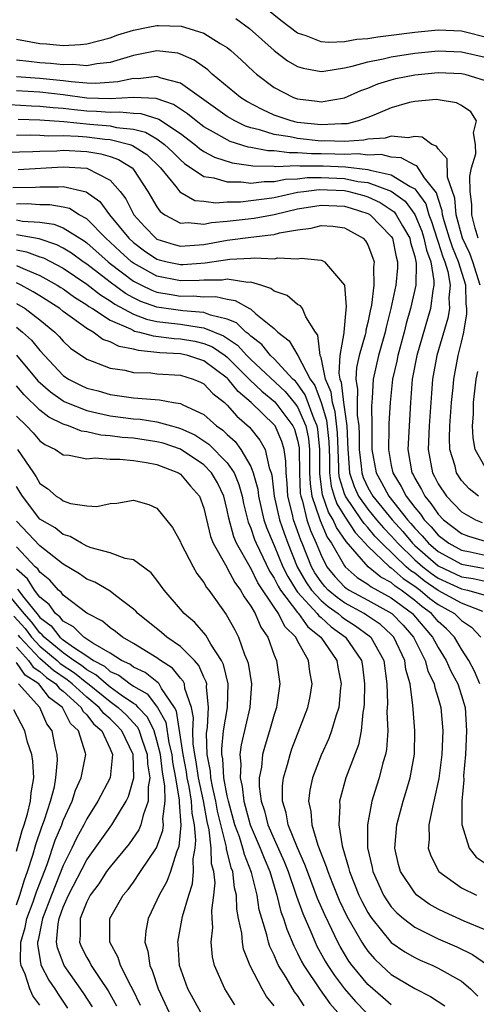
# Model space of a CAD drawing. Units: inches. Extents: x 2589000 to 2592000, y 1548000 to 1551000.
# Drawn here: x 2591267 to 2591306, y 1548124 to 1548208 of the extents above; entities that cross this region are included whole.
import ezdxf

# ---------------------------------------------------------------- set-up
doc = ezdxf.new("R2010")
doc.units = ezdxf.units.IN
doc.header["$MEASUREMENT"] = 0
doc.layers.add('LD25891548_2ft', color=115, linetype='Continuous')

msp = doc.modelspace()

# ---------------------------------------------------------------- linework, layer by layer
at = {"layer": 'LD25891548_2ft'}
for points, elevation in [([(2591307, 1548206.157), (2591305.459, 1548206.541), (2591305, 1548206.641), (2591303, 1548206.751), (2591301, 1548206.552), (2591299, 1548206.277), (2591297.851, 1548206.148), (2591297, 1548206.003), (2591296.056, 1548205.944), (2591295, 1548205.746), (2591293.681, 1548205.681), (2591293, 1548205.754), (2591291.734, 1548206.267), (2591291, 1548206.497), (2591289.556, 1548207.556), (2591287.788, 1548209)], 7278), ([(2591285.722, 1548207.722), (2591286.885, 1548206.885), (2591289, 1548205.006), (2591290.139, 1548204.14), (2591291, 1548203.648), (2591291.488, 1548203.488), (2591293, 1548203.224), (2591293.238, 1548203.238), (2591295, 1548203.533), (2591295.67, 1548203.669), (2591297, 1548204.054), (2591298.295, 1548204.295), (2591299, 1548204.472), (2591301, 1548204.773), (2591303, 1548204.966), (2591305, 1548204.906), (2591307, 1548204.448)], 7276), ([(2591267, 1548205.959), (2591269, 1548205.591), (2591269.567, 1548205.567), (2591271, 1548205.439), (2591272.479, 1548205.521), (2591273, 1548205.578), (2591275, 1548206.091), (2591275.662, 1548206.338), (2591277, 1548206.747), (2591278.24, 1548207), (2591279, 1548207.128), (2591279.136, 1548207.136), (2591281.075, 1548207.075), (2591281.355, 1548207), (2591283, 1548206.476), (2591284.402, 1548205.598), (2591285, 1548205.252), (2591285.311, 1548205), (2591286.198, 1548204.198), (2591287.226, 1548203.226), (2591287.498, 1548203), (2591289, 1548201.863), (2591290.656, 1548201), (2591291, 1548200.876), (2591292.677, 1548200.677), (2591293, 1548200.621), (2591295, 1548200.972), (2591296.402, 1548201.598), (2591297, 1548201.807), (2591297.839, 1548202.161), (2591299, 1548202.512), (2591299.393, 1548202.607), (2591301, 1548202.938), (2591303, 1548203.122), (2591305, 1548203.057), (2591305.263, 1548203), (2591307, 1548202.457)], 7274), ([(2591306.415, 1548189), (2591306.151, 1548189.85), (2591305.873, 1548191), (2591305.869, 1548191.869), (2591305.734, 1548193), (2591305.704, 1548194.295), (2591305.857, 1548195), (2591306.203, 1548196.203), (2591306.19, 1548197), (2591306.019, 1548197.981), (2591306.277, 1548199), (2591305.781, 1548199.781), (2591305, 1548200.324), (2591304.554, 1548200.555), (2591303, 1548200.808), (2591302.823, 1548200.823), (2591301, 1548200.657), (2591300.561, 1548200.562), (2591299, 1548200.111), (2591297.501, 1548199.501), (2591297, 1548199.282), (2591296.209, 1548199), (2591295.238, 1548198.761), (2591295, 1548198.748), (2591294.755, 1548198.755), (2591293, 1548198.658), (2591291, 1548198.877), (2591290.46, 1548199), (2591289, 1548199.506), (2591287.965, 1548199.965), (2591286.662, 1548200.662), (2591286.126, 1548201), (2591283.72, 1548203), (2591283.346, 1548203.346), (2591282.178, 1548204.178), (2591281, 1548204.701), (2591280.768, 1548204.768), (2591279, 1548204.973), (2591277, 1548204.572), (2591276.412, 1548204.413), (2591275, 1548203.97), (2591273.865, 1548203.865), (2591273, 1548203.699), (2591271.813, 1548203.813), (2591271, 1548203.783), (2591269.907, 1548203.907), (2591269, 1548203.959), (2591268.058, 1548204.058), (2591267, 1548204.193)], 7272), ([(2591306.58, 1548185), (2591305.956, 1548187), (2591305.702, 1548187.702), (2591305.078, 1548189), (2591304.53, 1548191), (2591304.411, 1548192.411), (2591303.798, 1548194.203), (2591303.765, 1548195.765), (2591303, 1548196.62), (2591302.856, 1548196.856), (2591302.447, 1548197), (2591301.632, 1548197.632), (2591301, 1548197.678), (2591300.446, 1548197.554), (2591299, 1548197.699), (2591298.476, 1548197.523), (2591297, 1548197.436), (2591296.65, 1548197.35), (2591295, 1548197.256), (2591293.303, 1548197.303), (2591293, 1548197.287), (2591291, 1548197.495), (2591290.359, 1548197.641), (2591289, 1548197.855), (2591287.748, 1548198.252), (2591287, 1548198.422), (2591286.559, 1548198.559), (2591285.631, 1548199), (2591285, 1548199.366), (2591281, 1548202.219), (2591279.349, 1548202.651), (2591279, 1548202.79), (2591277.402, 1548202.598), (2591277, 1548202.621), (2591275.663, 1548202.337), (2591273.793, 1548202.207), (2591273, 1548202.234), (2591271.671, 1548202.329), (2591271, 1548202.422), (2591269, 1548202.609), (2591267, 1548202.774)], 7270), ([(2591306.441, 1548167), (2591305.642, 1548167.642), (2591305, 1548168.362), (2591304.571, 1548169), (2591304.439, 1548169.561), (2591303.995, 1548171), (2591303.954, 1548171.954), (2591304, 1548173), (2591304.133, 1548175), (2591304.273, 1548176.273), (2591304.331, 1548177), (2591304.716, 1548179), (2591305, 1548180.149), (2591305.175, 1548181), (2591305.441, 1548182.559), (2591305.451, 1548183), (2591305.401, 1548183.401), (2591305.352, 1548185), (2591304.742, 1548187), (2591304.228, 1548188.229), (2591303.979, 1548189), (2591303.515, 1548190.485), (2591303.377, 1548191), (2591303.347, 1548191.347), (2591303, 1548192.388), (2591302.866, 1548192.866), (2591301.839, 1548194.161), (2591301.175, 1548195.175), (2591301, 1548195.237), (2591299.854, 1548195.854), (2591299, 1548195.915), (2591298.129, 1548196.129), (2591297, 1548196.082), (2591296.184, 1548196.184), (2591295, 1548196.138), (2591294.179, 1548196.179), (2591293, 1548196.201), (2591292.195, 1548196.195), (2591291, 1548196.293), (2591290.269, 1548196.269), (2591289, 1548196.44), (2591288.448, 1548196.448), (2591287, 1548196.745), (2591286.775, 1548196.775), (2591285.257, 1548197.257), (2591285, 1548197.379), (2591284.085, 1548197.916), (2591283, 1548198.508), (2591282.345, 1548199), (2591281.611, 1548199.611), (2591280.403, 1548200.402), (2591278.921, 1548200.921), (2591277, 1548201.013), (2591275, 1548200.893), (2591273, 1548200.956), (2591271, 1548201.229), (2591269, 1548201.441), (2591267, 1548201.58)], 7268), ([(2591266.404, 1548200.403), (2591268.288, 1548200.288), (2591269, 1548200.267), (2591270.141, 1548200.142), (2591271, 1548200.089), (2591271.963, 1548199.963), (2591273, 1548199.861), (2591273.837, 1548199.837), (2591275, 1548199.742), (2591275.788, 1548199.788), (2591277, 1548199.665), (2591277.635, 1548199.635), (2591279.155, 1548199.155), (2591281, 1548197.924), (2591282.225, 1548197), (2591282.639, 1548196.639), (2591283, 1548196.402), (2591283.904, 1548195.904), (2591285.418, 1548195.418), (2591287, 1548195.21), (2591287.174, 1548195.174), (2591289, 1548195.147), (2591289.13, 1548195.13), (2591291, 1548195.193), (2591291.178, 1548195.178), (2591293.188, 1548195.188), (2591295.1, 1548195.1), (2591297, 1548194.873), (2591297.2, 1548194.8), (2591299, 1548194.412), (2591300.598, 1548193.402), (2591301, 1548193.212), (2591301.17, 1548193), (2591301.939, 1548191.939), (2591302.201, 1548191), (2591302.435, 1548190.435), (2591302.911, 1548188.911), (2591303, 1548188.673), (2591303.409, 1548187.409), (2591303.58, 1548187), (2591303.823, 1548186.177), (2591304.033, 1548185), (2591303.921, 1548183.921), (2591303.957, 1548183), (2591303.815, 1548182.185), (2591302.882, 1548179), (2591302.511, 1548177), (2591302.234, 1548173), (2591302.133, 1548171), (2591302.508, 1548169), (2591302.689, 1548168.689), (2591303, 1548168.064), (2591303.705, 1548167), (2591305, 1548165.675), (2591306.173, 1548165), (2591306.758, 1548164.758)], 7266), ([(2591267.144, 1548199.144), (2591269, 1548199.088), (2591271.042, 1548198.958), (2591273.272, 1548198.729), (2591275, 1548198.585), (2591275.552, 1548198.449), (2591277, 1548198.297), (2591278.032, 1548198.032), (2591279, 1548197.463), (2591279.645, 1548197), (2591280.34, 1548196.34), (2591281, 1548195.674), (2591281.36, 1548195.36), (2591283, 1548194.269), (2591283.848, 1548194.152), (2591285, 1548193.797), (2591286.192, 1548193.808), (2591287, 1548193.704), (2591288.149, 1548193.851), (2591289, 1548193.839), (2591289.968, 1548194.031), (2591291, 1548194.067), (2591291.831, 1548194.169), (2591293, 1548194.178), (2591295, 1548194.084), (2591296.154, 1548193.846), (2591297, 1548193.748), (2591299, 1548193.021), (2591300.172, 1548192.171), (2591301.011, 1548191.012), (2591301.596, 1548189.596), (2591301.786, 1548189), (2591301.994, 1548187.994), (2591302.368, 1548187), (2591302.64, 1548185.36), (2591302.633, 1548185), (2591302.534, 1548184.534), (2591302.335, 1548183), (2591301.166, 1548179), (2591300.78, 1548177), (2591300.631, 1548175), (2591300.403, 1548171), (2591300.758, 1548169), (2591300.851, 1548168.851), (2591301, 1548168.546), (2591301.568, 1548167.568), (2591301.851, 1548167), (2591302.382, 1548166.382), (2591303, 1548165.464), (2591303.453, 1548165), (2591305, 1548163.841), (2591305.595, 1548163.595), (2591307, 1548163.166)], 7264), ([(2591267, 1548197.798), (2591268.178, 1548197.823), (2591269, 1548197.795), (2591269.743, 1548197.743), (2591271, 1548197.765), (2591272.284, 1548197.716), (2591273, 1548197.644), (2591274.546, 1548197.454), (2591275, 1548197.416), (2591276.687, 1548197), (2591276.921, 1548196.921), (2591278.133, 1548196.133), (2591279.295, 1548195), (2591280.596, 1548193.404), (2591280.947, 1548192.947), (2591282.233, 1548192.233), (2591283, 1548192.154), (2591284.02, 1548192.02), (2591285, 1548192.106), (2591286.116, 1548192.116), (2591287, 1548192.206), (2591288.382, 1548192.382), (2591289, 1548192.478), (2591291, 1548192.919), (2591291.521, 1548193), (2591292.838, 1548193.162), (2591295, 1548193.076), (2591295.366, 1548193), (2591296.642, 1548192.642), (2591297, 1548192.526), (2591298.045, 1548192.045), (2591299, 1548191.422), (2591299.244, 1548191.244), (2591299.421, 1548191), (2591299.952, 1548190.048), (2591300.57, 1548189), (2591300.644, 1548188.644), (2591301, 1548187.447), (2591301.126, 1548186.874), (2591301.093, 1548185), (2591300.64, 1548183), (2591300.27, 1548181.73), (2591300.099, 1548181), (2591299.551, 1548179), (2591299.466, 1548178.534), (2591299.091, 1548177), (2591298.889, 1548175), (2591298.799, 1548173.201), (2591298.802, 1548172.802), (2591298.754, 1548171), (2591299, 1548169.639), (2591299.132, 1548169), (2591299.849, 1548167.849), (2591300.264, 1548167), (2591301, 1548166.039), (2591301.48, 1548165.48), (2591301.803, 1548165), (2591302.4, 1548164.4), (2591303, 1548163.687), (2591303.919, 1548163), (2591305, 1548162.415), (2591305.722, 1548162.278), (2591307, 1548161.986)], 7262), ([(2591265, 1548196.314), (2591268.399, 1548196.399), (2591269, 1548196.433), (2591270.464, 1548196.463), (2591271, 1548196.496), (2591273, 1548196.398), (2591274.209, 1548196.209), (2591275, 1548195.97), (2591275.726, 1548195.726), (2591276.882, 1548195), (2591277, 1548194.866), (2591278.229, 1548193), (2591279, 1548191.669), (2591279.279, 1548191.279), (2591279.663, 1548191), (2591281, 1548190.273), (2591281.669, 1548190.331), (2591283, 1548190.21), (2591283.651, 1548190.35), (2591285, 1548190.466), (2591287.28, 1548190.72), (2591289, 1548191.026), (2591291, 1548191.496), (2591293, 1548191.835), (2591295, 1548191.731), (2591295.571, 1548191.571), (2591297, 1548191.111), (2591297.193, 1548191), (2591299, 1548189.152), (2591299.09, 1548189), (2591299.415, 1548187.415), (2591299.538, 1548187), (2591299.528, 1548186.471), (2591299.398, 1548185), (2591298.969, 1548183), (2591298.57, 1548181.431), (2591298.488, 1548181), (2591297.918, 1548179), (2591297.442, 1548177), (2591297.357, 1548175.357), (2591297.307, 1548174.693), (2591297.333, 1548173), (2591297.33, 1548171), (2591297.694, 1548169), (2591298.174, 1548168.173), (2591298.791, 1548167), (2591300.382, 1548165), (2591300.678, 1548164.678), (2591301, 1548164.29), (2591301.643, 1548163.643), (2591302.185, 1548163), (2591303, 1548162.289), (2591305, 1548161.218), (2591307, 1548160.854)], 7260), ([(2591267.141, 1548194.858), (2591271, 1548195.097), (2591273, 1548194.968), (2591275, 1548193.946), (2591275.858, 1548193), (2591276.352, 1548192.352), (2591277.033, 1548191), (2591277.974, 1548189.974), (2591278.907, 1548189), (2591279, 1548188.934), (2591280.468, 1548188.468), (2591281, 1548188.335), (2591283, 1548188.475), (2591285, 1548188.846), (2591287, 1548189.106), (2591288.72, 1548189.279), (2591289, 1548189.33), (2591289.459, 1548189.459), (2591291, 1548189.722), (2591292.145, 1548189.855), (2591293, 1548190.101), (2591294.022, 1548190.022), (2591295, 1548189.878), (2591296.596, 1548189), (2591296.791, 1548188.791), (2591297, 1548188.438), (2591297.402, 1548187.402), (2591297.526, 1548187), (2591297.472, 1548186.528), (2591297.5, 1548185), (2591297.297, 1548183.297), (2591297.185, 1548182.815), (2591297, 1548181.832), (2591296.836, 1548181.164), (2591296.822, 1548181), (2591296.777, 1548180.777), (2591296.261, 1548179), (2591296.017, 1548177.983), (2591295.967, 1548177), (2591296.118, 1548176.118), (2591296.077, 1548175), (2591296.091, 1548173.909), (2591296.221, 1548173), (2591296.25, 1548172.25), (2591296.253, 1548171), (2591296.432, 1548169.568), (2591296.471, 1548169), (2591296.603, 1548168.603), (2591297, 1548167.746), (2591297.418, 1548167), (2591299.06, 1548165), (2591299.988, 1548163.989), (2591300.811, 1548163), (2591301, 1548162.817), (2591303, 1548161.072), (2591305, 1548160.148), (2591305.985, 1548159.985), (2591307, 1548159.769)], 7258), ([(2591266.684, 1548193.316), (2591268.631, 1548193.369), (2591269, 1548193.392), (2591270.604, 1548193.396), (2591271, 1548193.425), (2591272.961, 1548192.96), (2591274.125, 1548192.126), (2591274.951, 1548191), (2591276.595, 1548189), (2591277, 1548188.628), (2591277.935, 1548187.935), (2591279, 1548187.226), (2591279.172, 1548187.172), (2591279.858, 1548187), (2591281, 1548186.755), (2591281.241, 1548186.759), (2591283.103, 1548186.897), (2591285.231, 1548187.231), (2591287, 1548187.304), (2591287.344, 1548187.344), (2591289, 1548187.258), (2591289.318, 1548187.318), (2591291, 1548187.255), (2591291.305, 1548187.306), (2591293, 1548187.134), (2591293.11, 1548187.11), (2591293.304, 1548187), (2591295.001, 1548185), (2591295.158, 1548183.158), (2591295.111, 1548182.89), (2591294.938, 1548181), (2591294.946, 1548180.946), (2591294.599, 1548179), (2591294.51, 1548177.49), (2591294.615, 1548177), (2591294.729, 1548176.729), (2591294.93, 1548175), (2591295.214, 1548173), (2591295.282, 1548171), (2591295.322, 1548170.678), (2591295.437, 1548169), (2591295.828, 1548167.828), (2591296.212, 1548167), (2591297, 1548165.9), (2591297.747, 1548165), (2591298.32, 1548164.32), (2591299, 1548163.625), (2591299.299, 1548163.299), (2591299.549, 1548163), (2591301, 1548161.593), (2591301.68, 1548161), (2591302.421, 1548160.421), (2591303, 1548160.023), (2591305, 1548159.105), (2591305.515, 1548159), (2591307, 1548158.578)], 7256), ([(2591306.823, 1548157.176), (2591305, 1548157.882), (2591303, 1548158.982), (2591301.805, 1548159.805), (2591301, 1548160.435), (2591300.659, 1548160.659), (2591300.28, 1548161), (2591298.202, 1548163), (2591297.607, 1548163.607), (2591297, 1548164.328), (2591296.671, 1548164.671), (2591296.46, 1548165), (2591295.078, 1548167), (2591295, 1548167.214), (2591294.583, 1548168.583), (2591294.531, 1548169), (2591294.532, 1548169.468), (2591294.453, 1548171), (2591294.411, 1548172.411), (2591294.214, 1548174.214), (2591293.969, 1548175), (2591293.868, 1548175.868), (2591293.393, 1548177), (2591293, 1548178.821), (2591292.939, 1548179), (2591292.737, 1548180.737), (2591292.539, 1548181), (2591291.706, 1548182.294), (2591291.417, 1548183), (2591291.248, 1548183.248), (2591291, 1548183.364), (2591290.117, 1548184.117), (2591289, 1548184.503), (2591288.724, 1548184.724), (2591287.855, 1548185), (2591287, 1548185.246), (2591286.766, 1548185.234), (2591285, 1548185.51), (2591284.562, 1548185.438), (2591283, 1548185.426), (2591282.605, 1548185.396), (2591281, 1548185.37), (2591279, 1548185.768), (2591277, 1548186.866), (2591276.824, 1548187), (2591275.861, 1548187.861), (2591275, 1548188.674), (2591274.632, 1548189), (2591273, 1548190.65), (2591272.37, 1548191), (2591271.524, 1548191.524), (2591271, 1548191.655), (2591269.854, 1548191.854), (2591269, 1548191.852), (2591267.932, 1548191.933), (2591267, 1548191.912)], 7254), ([(2591267, 1548190.567), (2591267.532, 1548190.468), (2591269, 1548190.364), (2591270.197, 1548190.197), (2591271, 1548189.895), (2591272.776, 1548188.776), (2591273, 1548188.611), (2591274.821, 1548187), (2591275, 1548186.861), (2591277, 1548185.35), (2591277.669, 1548185), (2591278.565, 1548184.565), (2591279, 1548184.409), (2591280.197, 1548184.198), (2591281, 1548184.077), (2591282.093, 1548184.093), (2591283, 1548184.019), (2591284.026, 1548184.026), (2591285, 1548183.795), (2591285.686, 1548183.686), (2591286.893, 1548183), (2591286.969, 1548182.969), (2591287.445, 1548182.555), (2591289, 1548181.294), (2591289.312, 1548181), (2591290.268, 1548180.268), (2591291.01, 1548179.01), (2591292.071, 1548177), (2591292.458, 1548176.458), (2591293.007, 1548175.007), (2591293.481, 1548173.482), (2591293.664, 1548171.664), (2591293.72, 1548170.279), (2591293.719, 1548169), (2591293.86, 1548167.86), (2591294.122, 1548167), (2591294.347, 1548166.347), (2591295, 1548165.301), (2591295.906, 1548163.906), (2591296.779, 1548163), (2591297, 1548162.746), (2591298.847, 1548161), (2591299, 1548160.894), (2591299.998, 1548159.998), (2591301, 1548159.338), (2591301.465, 1548159), (2591302.301, 1548158.301), (2591303, 1548157.781), (2591304.381, 1548157), (2591304.709, 1548156.709), (2591305, 1548156.403), (2591305.856, 1548155.856), (2591306.64, 1548155)], 7252), ([(2591306.542, 1548151), (2591306.104, 1548152.104), (2591305.612, 1548153), (2591305, 1548153.968), (2591304.381, 1548155), (2591303.708, 1548155.708), (2591303, 1548156.338), (2591302.435, 1548157), (2591301.612, 1548157.612), (2591301, 1548158.124), (2591299.846, 1548159), (2591299.336, 1548159.336), (2591299, 1548159.638), (2591298.107, 1548160.107), (2591297.027, 1548161), (2591295.142, 1548163.143), (2591294.332, 1548164.332), (2591294.049, 1548165), (2591293.646, 1548165.646), (2591293.138, 1548167.138), (2591292.904, 1548168.904), (2591292.902, 1548171), (2591292.726, 1548172.726), (2591292.671, 1548173), (2591292.413, 1548173.587), (2591291.659, 1548175.659), (2591291, 1548176.585), (2591290.81, 1548176.81), (2591290.608, 1548177), (2591289, 1548178.717), (2591288.696, 1548179), (2591287.945, 1548179.945), (2591287, 1548180.654), (2591286.837, 1548180.837), (2591286.596, 1548181), (2591285.792, 1548181.792), (2591285, 1548182.11), (2591283.563, 1548182.438), (2591283, 1548182.662), (2591281.2, 1548182.799), (2591279, 1548183.121), (2591277.617, 1548183.617), (2591277, 1548183.917), (2591276.299, 1548184.299), (2591275, 1548185.243), (2591273, 1548186.785), (2591272.686, 1548187), (2591271.716, 1548187.716), (2591271, 1548188.164), (2591270.453, 1548188.453), (2591268.943, 1548188.943), (2591267, 1548189.304)], 7250), ([(2591267, 1548188.018), (2591267.855, 1548187.855), (2591269, 1548187.429), (2591269.324, 1548187.324), (2591271, 1548186.436), (2591273, 1548185.076), (2591274.168, 1548184.169), (2591275, 1548183.668), (2591275.388, 1548183.388), (2591277, 1548182.516), (2591278.093, 1548182.093), (2591279, 1548181.899), (2591280.231, 1548181.769), (2591281, 1548181.662), (2591282.593, 1548181.407), (2591283, 1548181.376), (2591284.686, 1548180.686), (2591285.881, 1548179.881), (2591286.664, 1548179), (2591287, 1548178.669), (2591289.932, 1548175.932), (2591290.718, 1548175), (2591291, 1548174.621), (2591291.713, 1548173), (2591291.928, 1548171.928), (2591292.022, 1548171), (2591292.029, 1548169), (2591292.068, 1548168.068), (2591292.224, 1548167), (2591292.883, 1548165.117), (2591292.934, 1548164.934), (2591293.531, 1548163.531), (2591293.899, 1548163), (2591295, 1548161.067), (2591295.055, 1548161), (2591296.085, 1548160.085), (2591297, 1548159.517), (2591297.283, 1548159.283), (2591299, 1548158.351), (2591300.804, 1548157), (2591300.901, 1548156.901), (2591302.523, 1548155), (2591303, 1548154.109), (2591303.683, 1548153), (2591304.09, 1548152.09), (2591304.664, 1548151), (2591305, 1548150.007), (2591305.301, 1548149), (2591305.422, 1548147), (2591305.318, 1548145), (2591305.169, 1548143.169), (2591305.175, 1548142.825), (2591305.02, 1548141), (2591305.014, 1548139.014), (2591305.656, 1548137), (2591306.234, 1548136.234), (2591307, 1548135.728)], 7248), ([(2591267, 1548186.681), (2591267.59, 1548186.41), (2591269, 1548185.835), (2591270.493, 1548185), (2591270.803, 1548184.803), (2591271, 1548184.677), (2591271.97, 1548183.97), (2591273, 1548183.337), (2591273.189, 1548183.19), (2591273.504, 1548183), (2591275, 1548182.026), (2591276.725, 1548181.275), (2591277, 1548181.127), (2591277.092, 1548181.092), (2591277.521, 1548181), (2591278.673, 1548180.673), (2591280.468, 1548180.468), (2591281, 1548180.438), (2591282.221, 1548180.222), (2591283, 1548180.038), (2591283.73, 1548179.73), (2591284.811, 1548179), (2591285, 1548178.858), (2591286.936, 1548176.936), (2591287.957, 1548175.957), (2591289.055, 1548175.055), (2591290.608, 1548173), (2591290.727, 1548172.727), (2591291, 1548171.778), (2591291.13, 1548171.13), (2591291.143, 1548171), (2591291.158, 1548169), (2591291.232, 1548167.232), (2591291.266, 1548167), (2591291.409, 1548166.591), (2591291.8, 1548165), (2591292.099, 1548164.099), (2591292.593, 1548163), (2591293, 1548161.993), (2591293.509, 1548161), (2591294.17, 1548160.17), (2591295, 1548159.295), (2591295.156, 1548159.156), (2591295.407, 1548159), (2591297, 1548158.14), (2591299.044, 1548157), (2591300.007, 1548156.007), (2591300.892, 1548155), (2591301.901, 1548153), (2591302.119, 1548152.119), (2591302.671, 1548151), (2591302.709, 1548150.709), (2591303, 1548149.804), (2591303.229, 1548149), (2591303.39, 1548147), (2591303.307, 1548145), (2591303.057, 1548142.943), (2591302.642, 1548141), (2591302.511, 1548140.511), (2591302.214, 1548139), (2591302.234, 1548137.766), (2591302.156, 1548137), (2591302.363, 1548136.363), (2591303.05, 1548135), (2591305, 1548133.616), (2591306.275, 1548133)], 7246), ([(2591307, 1548130.048), (2591305.227, 1548130.773), (2591303.536, 1548131.536), (2591303, 1548131.807), (2591302.241, 1548132.241), (2591301.181, 1548133), (2591301, 1548133.182), (2591299.795, 1548135), (2591299.621, 1548135.621), (2591299.301, 1548137), (2591299.463, 1548139), (2591300.012, 1548141), (2591300.252, 1548141.748), (2591300.605, 1548143), (2591300.97, 1548145.03), (2591301.006, 1548147), (2591300.859, 1548148.859), (2591300.848, 1548149.152), (2591300.61, 1548151), (2591300.249, 1548152.249), (2591300.161, 1548153), (2591299.213, 1548155), (2591299, 1548155.23), (2591298.07, 1548156.069), (2591296.881, 1548156.881), (2591296.692, 1548157), (2591295, 1548157.918), (2591294.368, 1548158.368), (2591293.616, 1548159), (2591293.316, 1548159.316), (2591293, 1548159.713), (2591292.48, 1548160.48), (2591292.182, 1548161), (2591291.383, 1548163), (2591291.264, 1548163.265), (2591291, 1548164.061), (2591290.66, 1548165), (2591290.563, 1548165.437), (2591290.163, 1548167), (2591290.102, 1548168.102), (2591290.012, 1548169), (2591290.001, 1548170.001), (2591289.849, 1548171), (2591289.659, 1548171.659), (2591289.076, 1548173), (2591289, 1548173.1), (2591287.044, 1548175), (2591285.925, 1548175.925), (2591285.067, 1548177), (2591285, 1548177.066), (2591283, 1548178.564), (2591281.639, 1548179), (2591281, 1548179.144), (2591279.245, 1548179.245), (2591277.417, 1548179.417), (2591277, 1548179.535), (2591275.765, 1548179.765), (2591275, 1548180.175), (2591274.383, 1548180.382), (2591273.548, 1548181), (2591273, 1548181.312), (2591271.803, 1548182.197), (2591271, 1548182.764), (2591270.711, 1548183), (2591269, 1548184.094), (2591268.436, 1548184.436), (2591267.412, 1548185), (2591267, 1548185.19)], 7244), ([(2591267, 1548183.441), (2591267.753, 1548183), (2591269, 1548182.053), (2591270.285, 1548181), (2591270.638, 1548180.638), (2591271, 1548180.217), (2591271.632, 1548179.632), (2591273, 1548178.688), (2591273.471, 1548178.529), (2591275, 1548177.924), (2591276.249, 1548177.752), (2591277, 1548177.565), (2591278.487, 1548177.514), (2591279, 1548177.448), (2591281, 1548177.334), (2591282.077, 1548177), (2591282.725, 1548176.726), (2591283, 1548176.592), (2591283.764, 1548175.764), (2591284.748, 1548175), (2591285, 1548174.778), (2591285.825, 1548173.825), (2591286.893, 1548172.893), (2591287.784, 1548171.784), (2591288.232, 1548171), (2591288.583, 1548169.417), (2591288.752, 1548169), (2591288.805, 1548168.806), (2591289.005, 1548167), (2591289.446, 1548165), (2591289.844, 1548163.844), (2591290.156, 1548163), (2591290.959, 1548161), (2591291.702, 1548159.702), (2591292.178, 1548159), (2591293, 1548158.119), (2591293.608, 1548157.608), (2591294.463, 1548157), (2591294.743, 1548156.743), (2591295, 1548156.558), (2591295.957, 1548155.957), (2591297.115, 1548155.115), (2591297.243, 1548155), (2591297.528, 1548154.472), (2591298.367, 1548153), (2591298.616, 1548151), (2591298.663, 1548149.337), (2591298.628, 1548148.628), (2591298.69, 1548147), (2591298.588, 1548145.412), (2591298.498, 1548145), (2591298.279, 1548144.279), (2591297.958, 1548143), (2591297.721, 1548142.279), (2591297.335, 1548141), (2591296.954, 1548139), (2591296.973, 1548137.027), (2591297.359, 1548135.359), (2591297.428, 1548135), (2591298.334, 1548133), (2591298.587, 1548132.587), (2591299, 1548132.008), (2591299.48, 1548131.48), (2591300.031, 1548131), (2591301, 1548130.261), (2591302.434, 1548129.566), (2591303, 1548129.275), (2591304.587, 1548128.587), (2591305.94, 1548127.94), (2591307.112, 1548127.113)], 7242), ([(2591267, 1548181.409), (2591267.524, 1548181), (2591268.301, 1548180.301), (2591269, 1548179.418), (2591271, 1548177.306), (2591271.452, 1548177), (2591272.478, 1548176.478), (2591273, 1548176.232), (2591273.98, 1548175.981), (2591275, 1548175.678), (2591275.606, 1548175.606), (2591277, 1548175.385), (2591277.372, 1548175.372), (2591279.211, 1548175.211), (2591280.401, 1548175), (2591281, 1548174.91), (2591281.199, 1548174.801), (2591283, 1548173.962), (2591284.092, 1548173), (2591284.629, 1548172.629), (2591285, 1548172.264), (2591285.661, 1548171.661), (2591286.161, 1548171), (2591287, 1548169.537), (2591287.218, 1548169), (2591287.601, 1548167.601), (2591287.668, 1548167), (2591288.132, 1548165), (2591288.351, 1548164.351), (2591288.906, 1548163), (2591289, 1548162.808), (2591289.744, 1548161), (2591290.154, 1548160.154), (2591290.871, 1548159), (2591291, 1548158.831), (2591292.681, 1548157), (2591292.813, 1548156.813), (2591293, 1548156.665), (2591293.869, 1548155.869), (2591295.077, 1548155), (2591296.45, 1548153), (2591296.531, 1548152.531), (2591296.723, 1548151), (2591296.687, 1548149.313), (2591296.663, 1548149), (2591296.573, 1548148.573), (2591296.433, 1548147), (2591296.189, 1548145.811), (2591295.113, 1548143), (2591294.58, 1548141), (2591294.615, 1548140.615), (2591294.529, 1548139), (2591294.804, 1548137.196), (2591294.86, 1548137), (2591295.359, 1548135.359), (2591295.43, 1548135), (2591296.233, 1548133), (2591296.486, 1548132.485), (2591297, 1548131.519), (2591297.197, 1548131.197), (2591297.338, 1548131), (2591299, 1548128.974), (2591300.159, 1548128.159), (2591301, 1548127.677), (2591301.459, 1548127.459), (2591302.531, 1548127), (2591303, 1548126.78), (2591305, 1548125.665), (2591305.772, 1548125), (2591306.383, 1548124.384)], 7240), ([(2591267.019, 1548179.019), (2591268.843, 1548176.843), (2591269.898, 1548175.898), (2591271, 1548175.127), (2591271.084, 1548175.084), (2591271.263, 1548175), (2591273, 1548174.304), (2591273.873, 1548174.128), (2591275, 1548173.863), (2591277, 1548173.601), (2591277.564, 1548173.564), (2591279, 1548173.345), (2591280.241, 1548173), (2591280.848, 1548172.848), (2591281, 1548172.795), (2591282.233, 1548172.233), (2591283, 1548171.742), (2591283.439, 1548171.439), (2591285, 1548169.859), (2591285.578, 1548169), (2591285.996, 1548167.997), (2591286.26, 1548167), (2591286.376, 1548166.376), (2591286.783, 1548164.783), (2591287, 1548164.286), (2591287.325, 1548163.325), (2591287.459, 1548163), (2591288.614, 1548160.614), (2591289, 1548160.031), (2591289.337, 1548159.337), (2591289.545, 1548159), (2591291, 1548157.095), (2591291.088, 1548157), (2591291.876, 1548155.876), (2591292.989, 1548155), (2591294.347, 1548153), (2591294.438, 1548152.438), (2591294.723, 1548151), (2591294.675, 1548150.675), (2591294.518, 1548149), (2591294.265, 1548148.265), (2591293.907, 1548147), (2591293.653, 1548146.347), (2591293, 1548144.923), (2591292.267, 1548143), (2591292.049, 1548141.951), (2591291.923, 1548141), (2591292.127, 1548140.127), (2591292.208, 1548139), (2591292.728, 1548137.272), (2591293.453, 1548135.453), (2591293.573, 1548135), (2591293.993, 1548133.993), (2591294.375, 1548133), (2591294.563, 1548132.563), (2591295.215, 1548131.215), (2591296.473, 1548129), (2591296.673, 1548128.673), (2591297, 1548128.219), (2591297.563, 1548127.562), (2591298.156, 1548127), (2591299, 1548126.246), (2591301, 1548125.052), (2591302.354, 1548124.354), (2591303.561, 1548123.561)], 7238), ([(2591307, 1548169.478), (2591306.168, 1548171), (2591305.974, 1548171.974), (2591305.927, 1548173), (2591306, 1548174.001), (2591306.025, 1548175), (2591306.243, 1548177), (2591306.37, 1548177.63)], 7270), ([(2591299, 1548123.639), (2591298.282, 1548124.282), (2591297.431, 1548125), (2591297, 1548125.385), (2591295.655, 1548127), (2591295.381, 1548127.381), (2591294.628, 1548128.628), (2591294.432, 1548129), (2591293.923, 1548130.077), (2591293.313, 1548131.313), (2591292.706, 1548132.706), (2591291.833, 1548135), (2591291.621, 1548135.621), (2591290.981, 1548137.02), (2591290.196, 1548139), (2591290.023, 1548140.023), (2591289.699, 1548141), (2591289.699, 1548142.301), (2591289.785, 1548143), (2591290.133, 1548144.133), (2591290.355, 1548145), (2591290.521, 1548145.479), (2591291.88, 1548149), (2591292.061, 1548149.939), (2591292.251, 1548151), (2591292.045, 1548152.045), (2591291.927, 1548153), (2591291, 1548154.691), (2591290.847, 1548155), (2591289.904, 1548155.904), (2591289.376, 1548157), (2591289, 1548157.542), (2591287.618, 1548159.618), (2591287, 1548160.886), (2591286.951, 1548160.951), (2591285.794, 1548163), (2591285.553, 1548163.553), (2591285.13, 1548165.13), (2591285, 1548165.828), (2591284.714, 1548167), (2591284.152, 1548168.152), (2591283.664, 1548169), (2591283, 1548169.677), (2591281.006, 1548171.006), (2591279.527, 1548171.526), (2591279, 1548171.658), (2591277, 1548171.949), (2591276.019, 1548172.019), (2591275, 1548172.161), (2591274.21, 1548172.21), (2591273, 1548172.491), (2591272.552, 1548172.551), (2591271.46, 1548173), (2591271, 1548173.149), (2591269.761, 1548173.76), (2591269, 1548174.354), (2591267.655, 1548175.655), (2591267, 1548176.432)], 7236), ([(2591267, 1548173.837), (2591267.865, 1548173), (2591268.422, 1548172.422), (2591269, 1548171.743), (2591269.427, 1548171.426), (2591270.334, 1548171), (2591271, 1548170.525), (2591271.496, 1548170.504), (2591273, 1548170.19), (2591273.73, 1548170.27), (2591275, 1548170.153), (2591275.83, 1548170.17), (2591277, 1548170.054), (2591278.112, 1548169.888), (2591279, 1548169.712), (2591280.837, 1548169), (2591281, 1548168.893), (2591281.869, 1548167.869), (2591282.637, 1548167), (2591283, 1548165.987), (2591283.566, 1548163.566), (2591283.781, 1548163), (2591284.839, 1548161.161), (2591284.947, 1548160.947), (2591285, 1548160.882), (2591285.646, 1548159.646), (2591286.133, 1548159), (2591286.431, 1548158.431), (2591287, 1548157.645), (2591287.375, 1548157), (2591287.854, 1548155.854), (2591288.45, 1548155), (2591289, 1548153.466), (2591289.188, 1548153), (2591289.473, 1548151), (2591289.236, 1548149.236), (2591289.194, 1548149), (2591289, 1548148.412), (2591288.6, 1548147), (2591288.219, 1548145.781), (2591288.007, 1548145), (2591287.908, 1548143.908), (2591287.729, 1548143), (2591287.729, 1548142.272), (2591287.897, 1548141), (2591288.181, 1548140.181), (2591288.474, 1548139), (2591289, 1548137.78), (2591289.857, 1548135.857), (2591290.194, 1548135), (2591290.829, 1548133.171), (2591290.907, 1548132.907), (2591291.434, 1548131.434), (2591292.131, 1548129.869), (2591292.49, 1548129), (2591292.654, 1548128.654), (2591293.357, 1548127.357), (2591293.569, 1548127), (2591294.141, 1548126.141), (2591295, 1548125.011), (2591295.936, 1548123.936), (2591296.842, 1548123)], 7234), ([(2591267.106, 1548171), (2591268.464, 1548169), (2591268.674, 1548168.674), (2591269, 1548168.094), (2591269.656, 1548167.656), (2591270.406, 1548167), (2591270.784, 1548166.784), (2591271, 1548166.613), (2591271.605, 1548166.395), (2591273, 1548166.183), (2591273.86, 1548166.14), (2591275, 1548166.389), (2591275.581, 1548166.419), (2591277, 1548166.679), (2591278.294, 1548166.294), (2591279, 1548165.977), (2591280.331, 1548164.331), (2591281, 1548163.105), (2591281.038, 1548163), (2591282.079, 1548161), (2591282.414, 1548160.414), (2591283, 1548159.661), (2591283.232, 1548159.232), (2591283.422, 1548159), (2591284.918, 1548156.918), (2591285.63, 1548155.63), (2591285.948, 1548155), (2591286.472, 1548153.528), (2591286.705, 1548153), (2591286.771, 1548152.771), (2591287.067, 1548151), (2591286.932, 1548149), (2591286.185, 1548145.815), (2591286.081, 1548145), (2591286.161, 1548144.161), (2591286.091, 1548143), (2591286.268, 1548142.268), (2591286.399, 1548141), (2591286.94, 1548139), (2591287.81, 1548137), (2591288.139, 1548136.139), (2591288.617, 1548135), (2591289.219, 1548133), (2591289.584, 1548131.584), (2591289.802, 1548131), (2591290.084, 1548130.084), (2591290.669, 1548128.669), (2591291, 1548128.044), (2591291.335, 1548127.335), (2591291.522, 1548127), (2591292.915, 1548124.915), (2591293.763, 1548123.763), (2591294.427, 1548123)], 7232), ([(2591291.573, 1548123.573), (2591291, 1548124.444), (2591290.747, 1548124.747), (2591290.024, 1548125.976), (2591289.376, 1548127), (2591289.246, 1548127.245), (2591289, 1548127.876), (2591288.632, 1548128.632), (2591288.527, 1548129), (2591288.388, 1548129.612), (2591287.947, 1548131), (2591287.733, 1548131.733), (2591287.536, 1548133), (2591287.077, 1548134.923), (2591286.468, 1548136.468), (2591286.34, 1548137), (2591286.037, 1548137.963), (2591285.65, 1548139), (2591285.099, 1548141), (2591285, 1548141.462), (2591284.716, 1548143), (2591284.614, 1548144.614), (2591284.54, 1548145), (2591284.526, 1548145.474), (2591284.688, 1548147), (2591285.027, 1548149), (2591285.084, 1548151), (2591284.674, 1548152.674), (2591284.513, 1548153), (2591283.6, 1548154.4), (2591283.166, 1548155.166), (2591282.231, 1548156.231), (2591281.322, 1548157), (2591281, 1548157.392), (2591279.609, 1548159), (2591279, 1548159.842), (2591278.489, 1548160.489), (2591277, 1548161.578), (2591276.292, 1548161.708), (2591275, 1548162.191), (2591273.383, 1548162.617), (2591273, 1548162.762), (2591272.55, 1548163), (2591271.581, 1548163.581), (2591271, 1548163.753), (2591270.301, 1548164.3), (2591269, 1548165.059), (2591267.51, 1548167), (2591267.326, 1548167.326), (2591267, 1548167.833)], 7230), ([(2591289, 1548123.551), (2591288.354, 1548124.354), (2591287.967, 1548125), (2591286.962, 1548126.962), (2591286.393, 1548128.393), (2591286.286, 1548129), (2591286.232, 1548129.768), (2591285.959, 1548131), (2591285.804, 1548131.804), (2591285.772, 1548133), (2591285.615, 1548133.615), (2591285.463, 1548135), (2591285.331, 1548135.331), (2591284.934, 1548136.934), (2591284.923, 1548137.077), (2591284.17, 1548140.17), (2591284.023, 1548141), (2591283.735, 1548142.265), (2591283.599, 1548143), (2591283.564, 1548143.564), (2591283.286, 1548145), (2591283.233, 1548146.767), (2591283.309, 1548147.309), (2591283.41, 1548149), (2591283.238, 1548150.762), (2591283.244, 1548151), (2591283.197, 1548151.196), (2591283, 1548151.594), (2591282.579, 1548152.579), (2591282.192, 1548153), (2591281, 1548154.203), (2591279.852, 1548155), (2591279.398, 1548155.398), (2591277.375, 1548157), (2591277.203, 1548157.203), (2591277, 1548157.385), (2591275.464, 1548158.536), (2591275, 1548158.903), (2591273.685, 1548159.685), (2591273, 1548159.949), (2591272.384, 1548160.384), (2591271, 1548161.216), (2591269, 1548162.781), (2591267, 1548164.891)], 7228), ([(2591285.647, 1548123.647), (2591284.777, 1548125), (2591283.9, 1548127), (2591283.733, 1548127.733), (2591283.627, 1548129), (2591283.761, 1548130.239), (2591283.709, 1548131), (2591283.685, 1548131.685), (2591283.863, 1548133), (2591283.952, 1548134.048), (2591283.845, 1548135), (2591283.661, 1548135.661), (2591283.623, 1548137), (2591283.446, 1548138.554), (2591283.271, 1548139.271), (2591282.959, 1548141.041), (2591282.552, 1548143), (2591282.35, 1548144.35), (2591282.23, 1548145), (2591282.096, 1548145.904), (2591282.066, 1548147), (2591282.113, 1548148.113), (2591281.933, 1548149), (2591281.39, 1548150.61), (2591281.344, 1548151), (2591281.241, 1548151.241), (2591281, 1548151.504), (2591280.338, 1548152.338), (2591279.309, 1548153), (2591279, 1548153.225), (2591277, 1548154.451), (2591276.058, 1548155), (2591275.473, 1548155.473), (2591275, 1548155.787), (2591274.346, 1548156.346), (2591273, 1548157.037), (2591271, 1548158.573), (2591270.825, 1548158.825), (2591270.603, 1548159), (2591269.854, 1548159.854), (2591269, 1548160.532), (2591268.821, 1548160.82), (2591268.615, 1548161), (2591267, 1548162.694)], 7226), ([(2591282.748, 1548123), (2591281.63, 1548125), (2591280.926, 1548127), (2591280.817, 1548128.817), (2591280.789, 1548129), (2591281.134, 1548130.866), (2591281.18, 1548131.18), (2591281.709, 1548133), (2591282.045, 1548133.955), (2591282.126, 1548135), (2591282.084, 1548136.084), (2591282.263, 1548137), (2591282.328, 1548137.672), (2591282.194, 1548139), (2591282, 1548140), (2591281.944, 1548141), (2591281.737, 1548142.263), (2591281.583, 1548143), (2591281.508, 1548143.508), (2591281.231, 1548145), (2591280.676, 1548148.676), (2591280.496, 1548149), (2591279.389, 1548150.611), (2591279.186, 1548151), (2591279.104, 1548151.104), (2591279, 1548151.17), (2591277.978, 1548151.978), (2591277, 1548152.434), (2591276.68, 1548152.68), (2591275.975, 1548153), (2591275, 1548153.621), (2591273.513, 1548154.487), (2591272.75, 1548155), (2591271.885, 1548155.885), (2591271, 1548156.348), (2591270.713, 1548156.713), (2591270.332, 1548157), (2591269.786, 1548157.786), (2591269, 1548158.407), (2591268.554, 1548159), (2591267.958, 1548159.958), (2591267, 1548160.796)], 7224), ([(2591277.589, 1548123.589), (2591276.946, 1548124.946), (2591276.799, 1548125.201), (2591275.881, 1548127), (2591275.683, 1548127.683), (2591274.964, 1548129), (2591274.976, 1548131), (2591276.116, 1548133), (2591276.526, 1548133.474), (2591277, 1548134.116), (2591277.606, 1548135), (2591278.961, 1548137.039), (2591279.496, 1548138.504), (2591279.547, 1548139), (2591279.505, 1548139.505), (2591279.69, 1548141), (2591279.675, 1548142.325), (2591279.473, 1548143.473), (2591279.29, 1548145), (2591279, 1548146.193), (2591278.745, 1548147), (2591278.179, 1548148.179), (2591277.394, 1548149), (2591277.22, 1548149.22), (2591277, 1548149.346), (2591275.942, 1548150.058), (2591275, 1548150.738), (2591274.673, 1548151), (2591273.785, 1548151.785), (2591273, 1548152.202), (2591272.562, 1548152.562), (2591271.89, 1548153), (2591271, 1548153.643), (2591269.357, 1548155), (2591269.2, 1548155.2), (2591269, 1548155.351), (2591268.3, 1548156.3), (2591267.671, 1548157), (2591266.021, 1548159)], 7220), ([(2591267.095, 1548159.095), (2591267.624, 1548158.376), (2591268.863, 1548156.863), (2591269, 1548156.677), (2591269.956, 1548155.957), (2591270.708, 1548155), (2591271, 1548154.759), (2591271.869, 1548154.131), (2591273, 1548153.403), (2591273.588, 1548153), (2591274.51, 1548152.51), (2591275, 1548152.077), (2591275.74, 1548151.74), (2591276.705, 1548151), (2591277, 1548150.801), (2591278.149, 1548150.149), (2591279.046, 1548149), (2591279.743, 1548147.743), (2591280.018, 1548145.982), (2591280.257, 1548145), (2591280.336, 1548144.336), (2591280.591, 1548143), (2591280.907, 1548141.093), (2591280.895, 1548140.895), (2591281.044, 1548138.956), (2591280.86, 1548137.14), (2591280.66, 1548136.66), (2591280.139, 1548135), (2591279.844, 1548134.155), (2591279.18, 1548133), (2591279, 1548132.561), (2591278.238, 1548131), (2591278.045, 1548129.955), (2591277.952, 1548129), (2591278.216, 1548128.216), (2591278.381, 1548127), (2591278.587, 1548126.587), (2591279.11, 1548125), (2591280.051, 1548123)], 7222), ([(2591266.793, 1548156.793), (2591267.738, 1548155.738), (2591268.281, 1548155), (2591269, 1548154.231), (2591270.471, 1548153), (2591270.748, 1548152.749), (2591271.953, 1548151.953), (2591273, 1548151.092), (2591273.06, 1548151.06), (2591275, 1548149.497), (2591275.689, 1548149), (2591276.362, 1548148.362), (2591277.331, 1548147.331), (2591277.49, 1548147), (2591277.716, 1548146.284), (2591278.163, 1548145), (2591278.182, 1548144.182), (2591278.382, 1548143), (2591278.239, 1548142.238), (2591278.259, 1548141), (2591277.807, 1548139.807), (2591277.631, 1548139), (2591277.445, 1548138.555), (2591276.634, 1548137.366), (2591275, 1548135.41), (2591274.704, 1548135), (2591274.03, 1548133.97), (2591273.299, 1548133), (2591273, 1548132.428), (2591272.449, 1548131), (2591272.456, 1548129.544), (2591272.393, 1548129), (2591272.57, 1548128.57), (2591273, 1548127.69), (2591273.257, 1548127.257), (2591273.372, 1548127), (2591274.112, 1548125.888), (2591274.839, 1548124.839), (2591275.551, 1548123.551)], 7218), ([(2591273.485, 1548123.485), (2591272.693, 1548124.693), (2591271.073, 1548127), (2591270.504, 1548128.504), (2591270.424, 1548129), (2591270.562, 1548130.562), (2591270.654, 1548131), (2591271, 1548131.968), (2591271.453, 1548133), (2591273, 1548136.008), (2591273.721, 1548137), (2591275.134, 1548139), (2591276.374, 1548141), (2591276.581, 1548141.419), (2591277.017, 1548143), (2591276.954, 1548145), (2591276.013, 1548147), (2591275.524, 1548147.524), (2591275, 1548148.022), (2591274.472, 1548148.472), (2591274.078, 1548149), (2591273, 1548149.866), (2591271.763, 1548151), (2591271.344, 1548151.344), (2591270.155, 1548152.155), (2591269, 1548153.185), (2591267.304, 1548155), (2591267.175, 1548155.175)], 7216), ([(2591267, 1548154.131), (2591268.043, 1548153), (2591268.439, 1548152.44), (2591269, 1548152.069), (2591269.561, 1548151.561), (2591270.37, 1548151), (2591270.644, 1548150.644), (2591271, 1548150.382), (2591272.528, 1548149), (2591272.684, 1548148.684), (2591273, 1548148.382), (2591273.591, 1548147.591), (2591274.283, 1548147), (2591275, 1548145.473), (2591275.203, 1548145), (2591274.99, 1548143), (2591273.958, 1548141), (2591273, 1548139.496), (2591272.757, 1548139), (2591272.135, 1548137.865), (2591271.733, 1548137), (2591271, 1548135.532), (2591269.991, 1548133), (2591269.232, 1548131), (2591268.854, 1548129.146), (2591268.811, 1548129), (2591268.806, 1548128.806), (2591269.091, 1548127.091), (2591269.124, 1548127), (2591269.764, 1548125.764), (2591270.276, 1548125), (2591270.552, 1548124.552), (2591271.376, 1548123.376)], 7214), ([(2591269, 1548123.607), (2591268.415, 1548124.415), (2591268.158, 1548125), (2591267.747, 1548126.253), (2591267.407, 1548127), (2591267.349, 1548127.349), (2591267.392, 1548129), (2591267.756, 1548130.244), (2591267.902, 1548131), (2591268.433, 1548132.433), (2591268.719, 1548133.28), (2591269.614, 1548135.613), (2591270.323, 1548137.677), (2591270.87, 1548139), (2591271, 1548139.36), (2591271.749, 1548141), (2591272.047, 1548141.953), (2591272.534, 1548143), (2591272.913, 1548145), (2591272.89, 1548145.11), (2591272.29, 1548147), (2591271.631, 1548147.631), (2591270.943, 1548149), (2591269.825, 1548149.825), (2591269, 1548150.896), (2591268.905, 1548151), (2591267.759, 1548151.758), (2591267, 1548152.831)], 7212), ([(2591267, 1548132.174), (2591267.294, 1548133), (2591267.688, 1548134.312), (2591267.95, 1548135), (2591268.411, 1548136.411), (2591268.671, 1548137.329), (2591269.183, 1548138.817), (2591269.405, 1548139.405), (2591269.913, 1548141), (2591270.24, 1548142.24), (2591270.371, 1548143), (2591270.507, 1548144.507), (2591270.477, 1548145), (2591270.319, 1548145.681), (2591270.058, 1548147), (2591269.608, 1548147.608), (2591269.012, 1548149), (2591267.194, 1548151)], 7210), ([(2591267, 1548136.761), (2591267.489, 1548138.511), (2591267.66, 1548139), (2591267.938, 1548139.938), (2591268.211, 1548141), (2591268.273, 1548141.727), (2591268.479, 1548143), (2591268.411, 1548144.411), (2591268.314, 1548145), (2591267.958, 1548146.042), (2591267.728, 1548147), (2591266.785, 1548148.785)], 7208)]:
    msp.add_lwpolyline(points, dxfattribs=dict(at, elevation=elevation))

doc.saveas('drawing.dxf')
